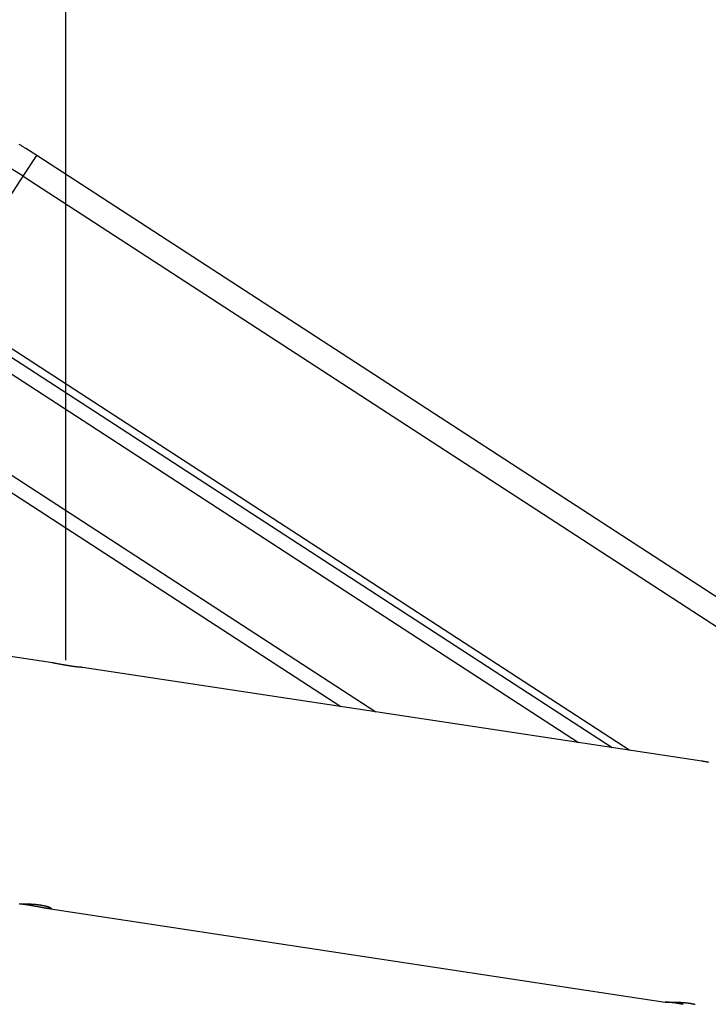
# Model space of a CAD drawing. Extents: x -62 to 62, y -26 to 26.
# Drawn here: x 9 to 13, y -4 to 1 of the extents above; entities that cross this region are included whole.
import ezdxf

# ---------------------------------------------------------------- set-up
doc = ezdxf.new("R2010")
doc.units = 0
doc.layers.get('0').update_dxf_attribs({"linetype": 'CONTINUOUS'})

msp = doc.modelspace()

# ---------------------------------------------------------------- linework, layer by layer
at = {"color": 0}
for points in [[(9.0357, 4.6093), (9.0357, -2.2465)], [(9.0357, 4.6093), (9.0357, -2.2465)], [(9.0357, 4.6093), (9.0357, -2.2465)], [(9.0357, 4.6093), (9.0357, -2.2465)], [(9.0357, 4.6093), (9.0357, -2.2465)], [(9.0357, 4.6093), (9.0357, -2.2465)], [(9.0357, 4.6093), (9.0357, -2.2465)], [(9.0357, 4.6093), (9.0357, -2.2465)], [(9.0357, 4.6093), (9.0357, -2.2465)], [(9.0357, 4.6093), (9.0357, -2.2465)], [(9.0357, 4.6093), (9.0357, -2.2465)], [(9.0357, 4.6093), (9.0357, -2.2465)], [(9.0357, 4.6093), (9.0357, -2.2465)], [(9.0357, 4.6093), (9.0357, -2.2465)], [(9.0357, 4.6093), (9.0357, -2.2465)], [(9.0357, 4.6093), (9.0357, -2.2465)], [(9.0357, 4.6093), (9.0357, -2.2465)], [(9.0357, 4.6093), (9.0357, -2.2465)], [(9.0357, 4.6093), (9.0357, -2.2465)], [(9.0357, 4.6093), (9.0357, -2.2465)], [(9.0357, 4.6093), (9.0357, -2.2465)], [(8.7958, 0.4944), (8.7958, 0.4944), (8.682, 0.5656), (8.5665, 0.6334), (8.4492, 0.6976), (8.3302, 0.7582), (8.2095, 0.815), (8.0873, 0.8684), (7.9635, 0.9179), (7.8384, 0.964), (7.7118, 1.006), (7.5841, 1.0443), (7.4552, 1.0787), (7.3254, 1.1095), (7.1945, 1.1361), (7.0627, 1.159), (6.9301, 1.1779), (6.797, 1.193)], [(8.8723, 0.6122), (8.8109, 0.6513), (8.8109, 0.6513), (8.807, 0.6536), (8.8031, 0.656), (8.7992, 0.6584), (8.7953, 0.6608), (8.7914, 0.6632), (8.7875, 0.6656), (8.7836, 0.668), (8.7799, 0.6704), (8.776, 0.6726), (8.7721, 0.675)], [(8.7958, 0.4944), (8.8723, 0.6122)], [(8.7958, 0.4944), (8.8723, 0.6122)], [(8.7958, 0.4944), (8.8723, 0.6122)], [(8.7958, 0.4944), (8.8723, 0.6122)], [(8.7958, 0.4944), (8.8723, 0.6122)], [(8.7958, 0.4944), (8.8723, 0.6122)], [(8.7958, 0.4944), (8.8723, 0.6122)], [(8.7958, 0.4944), (8.8723, 0.6122)], [(8.7958, 0.4944), (8.8723, 0.6122)], [(8.7958, 0.4944), (8.8723, 0.6122)], [(8.7958, 0.4944), (8.8723, 0.6122)], [(8.7958, 0.4944), (8.8723, 0.6122)], [(8.7958, 0.4944), (8.8723, 0.6122)], [(8.7958, 0.4944), (8.8723, 0.6122)], [(8.7958, 0.4944), (8.8723, 0.6122)], [(8.7958, 0.4944), (8.8723, 0.6122)], [(8.7958, 0.4944), (8.8723, 0.6122)], [(8.7958, 0.4944), (8.8723, 0.6122)], [(8.7958, 0.4944), (8.8723, 0.6122)], [(8.7958, 0.4944), (8.8723, 0.6122)], [(8.7958, 0.4944), (8.8723, 0.6122)], [(8.8723, 0.6122), (8.8723, 0.6122)], [(14.6167, -3.1183), (8.8723, 0.6122)], [(14.6167, -3.1183), (8.8723, 0.6122)], [(14.6167, -3.1183), (8.8723, 0.6122)], [(14.6167, -3.1183), (8.8723, 0.6122)], [(14.6167, -3.1183), (8.8723, 0.6122)], [(14.6167, -3.1183), (8.8723, 0.6122)], [(14.6167, -3.1183), (8.8723, 0.6122)], [(14.6167, -3.1183), (8.8723, 0.6122)], [(14.6167, -3.1183), (8.8723, 0.6122)], [(14.6167, -3.1183), (8.8723, 0.6122)], [(14.6167, -3.1183), (8.8723, 0.6122)], [(14.6167, -3.1183), (8.8723, 0.6122)], [(14.6167, -3.1183), (8.8723, 0.6122)], [(14.6167, -3.1183), (8.8723, 0.6122)], [(14.6167, -3.1183), (8.8723, 0.6122)], [(14.6167, -3.1183), (8.8723, 0.6122)], [(14.6167, -3.1183), (8.8723, 0.6122)], [(14.6167, -3.1183), (8.8723, 0.6122)], [(14.6167, -3.1183), (8.8723, 0.6122)], [(14.6167, -3.1183), (8.8723, 0.6122)], [(14.6167, -3.1183), (8.8723, 0.6122)], [(8.8723, 0.6122), (8.8723, 0.6122)], [(8.3297, -0.2234), (8.7958, 0.4944)], [(8.3297, -0.2234), (8.7958, 0.4944)], [(8.3297, -0.2234), (8.7958, 0.4944)], [(8.3297, -0.2234), (8.7958, 0.4944)], [(8.3297, -0.2234), (8.7958, 0.4944)], [(8.3297, -0.2234), (8.7958, 0.4944)], [(8.3297, -0.2234), (8.7958, 0.4944)], [(8.3297, -0.2234), (8.7958, 0.4944)], [(8.3297, -0.2234), (8.7958, 0.4944)], [(8.3297, -0.2234), (8.7958, 0.4944)], [(8.3297, -0.2234), (8.7958, 0.4944)], [(8.3297, -0.2234), (8.7958, 0.4944)], [(8.3297, -0.2234), (8.7958, 0.4944)], [(8.3297, -0.2234), (8.7958, 0.4944)], [(8.3297, -0.2234), (8.7958, 0.4944)], [(8.3297, -0.2234), (8.7958, 0.4944)], [(8.3297, -0.2234), (8.7958, 0.4944)], [(8.3297, -0.2234), (8.7958, 0.4944)], [(8.3297, -0.2234), (8.7958, 0.4944)], [(8.3297, -0.2234), (8.7958, 0.4944)], [(8.3297, -0.2234), (8.7958, 0.4944)], [(8.7958, 0.4944), (8.7958, 0.4944)], [(8.7958, 0.4944), (8.7958, 0.4944)], [(8.7958, 0.4944), (14.2804, -3.0674)], [(8.7958, 0.4944), (14.2804, -3.0674)], [(8.7958, 0.4944), (14.2804, -3.0674)], [(8.7958, 0.4944), (14.2804, -3.0674)], [(8.7958, 0.4944), (14.2804, -3.0674)], [(8.7958, 0.4944), (14.2804, -3.0674)], [(8.7958, 0.4944), (14.2804, -3.0674)], [(8.7958, 0.4944), (14.2804, -3.0674)], [(8.7958, 0.4944), (14.2804, -3.0674)], [(8.7958, 0.4944), (14.2804, -3.0674)], [(8.7958, 0.4944), (14.2804, -3.0674)], [(8.7958, 0.4944), (14.2804, -3.0674)], [(8.7958, 0.4944), (14.2804, -3.0674)], [(8.7958, 0.4944), (14.2804, -3.0674)], [(8.7958, 0.4944), (14.2804, -3.0674)], [(8.7958, 0.4944), (14.2804, -3.0674)], [(8.7958, 0.4944), (14.2804, -3.0674)], [(8.7958, 0.4944), (14.2804, -3.0674)], [(8.7958, 0.4944), (14.2804, -3.0674)], [(8.7958, 0.4944), (14.2804, -3.0674)], [(8.7958, 0.4944), (14.2804, -3.0674)], [(8.7958, 0.4944), (8.7958, 0.4944)], [(8.3072, -0.2581), (12.1324, -2.7422)], [(8.3072, -0.2581), (12.1324, -2.7422)], [(8.3072, -0.2581), (12.1324, -2.7422)], [(8.3072, -0.2581), (12.1324, -2.7422)], [(8.3072, -0.2581), (12.1324, -2.7422)], [(8.3072, -0.2581), (12.1324, -2.7422)], [(8.3072, -0.2581), (12.1324, -2.7422)], [(8.3072, -0.2581), (12.1324, -2.7422)], [(8.3072, -0.2581), (12.1324, -2.7422)], [(8.3072, -0.2581), (12.1324, -2.7422)], [(8.3072, -0.2581), (12.1324, -2.7422)], [(8.3072, -0.2581), (12.1324, -2.7422)], [(8.3072, -0.2581), (12.1324, -2.7422)], [(8.3072, -0.2581), (12.1324, -2.7422)], [(8.3072, -0.2581), (12.1324, -2.7422)], [(8.3072, -0.2581), (12.1324, -2.7422)], [(8.3072, -0.2581), (12.1324, -2.7422)], [(8.3072, -0.2581), (12.1324, -2.7422)], [(8.3072, -0.2581), (12.1324, -2.7422)], [(8.3072, -0.2581), (12.1324, -2.7422)], [(8.3072, -0.2581), (12.1324, -2.7422)], [(8.3297, -0.2234), (12.2314, -2.7572)], [(8.3297, -0.2234), (12.2314, -2.7572)], [(8.3297, -0.2234), (12.2314, -2.7572)], [(8.3297, -0.2234), (12.2314, -2.7572)], [(8.3297, -0.2234), (12.2314, -2.7572)], [(8.3297, -0.2234), (12.2314, -2.7572)], [(8.3297, -0.2234), (12.2314, -2.7572)], [(8.3297, -0.2234), (12.2314, -2.7572)], [(8.3297, -0.2234), (12.2314, -2.7572)], [(8.3297, -0.2234), (12.2314, -2.7572)], [(8.3297, -0.2234), (12.2314, -2.7572)], [(8.3297, -0.2234), (12.2314, -2.7572)], [(8.3297, -0.2234), (12.2314, -2.7572)], [(8.3297, -0.2234), (12.2314, -2.7572)], [(8.3297, -0.2234), (12.2314, -2.7572)], [(8.3297, -0.2234), (12.2314, -2.7572)], [(8.3297, -0.2234), (12.2314, -2.7572)], [(8.3297, -0.2234), (12.2314, -2.7572)], [(8.3297, -0.2234), (12.2314, -2.7572)], [(8.3297, -0.2234), (12.2314, -2.7572)], [(8.3297, -0.2234), (12.2314, -2.7572)], [(8.2636, -0.3252), (11.9409, -2.7133)], [(8.2636, -0.3252), (11.9409, -2.7133)], [(8.2636, -0.3252), (11.9409, -2.7133)], [(8.2636, -0.3252), (11.9409, -2.7133)], [(8.2636, -0.3252), (11.9409, -2.7133)], [(8.2636, -0.3252), (11.9409, -2.7133)], [(8.2636, -0.3252), (11.9409, -2.7133)], [(8.2636, -0.3252), (11.9409, -2.7133)], [(8.2636, -0.3252), (11.9409, -2.7133)], [(8.2636, -0.3252), (11.9409, -2.7133)], [(8.2636, -0.3252), (11.9409, -2.7133)], [(8.2636, -0.3252), (11.9409, -2.7133)], [(8.2636, -0.3252), (11.9409, -2.7133)], [(8.2636, -0.3252), (11.9409, -2.7133)], [(8.2636, -0.3252), (11.9409, -2.7133)], [(8.2636, -0.3252), (11.9409, -2.7133)], [(8.2636, -0.3252), (11.9409, -2.7133)], [(8.2636, -0.3252), (11.9409, -2.7133)], [(8.2636, -0.3252), (11.9409, -2.7133)], [(8.2636, -0.3252), (11.9409, -2.7133)], [(8.2636, -0.3252), (11.9409, -2.7133)], [(8.0023, -0.7275), (10.7925, -2.5394)], [(8.0023, -0.7275), (10.7925, -2.5394)], [(8.0023, -0.7275), (10.7925, -2.5394)], [(8.0023, -0.7275), (10.7925, -2.5394)], [(8.0023, -0.7275), (10.7925, -2.5394)], [(8.0023, -0.7275), (10.7925, -2.5394)], [(8.0023, -0.7275), (10.7925, -2.5394)], [(8.0023, -0.7275), (10.7925, -2.5394)], [(8.0023, -0.7275), (10.7925, -2.5394)], [(8.0023, -0.7275), (10.7925, -2.5394)], [(8.0023, -0.7275), (10.7925, -2.5394)], [(8.0023, -0.7275), (10.7925, -2.5394)], [(8.0023, -0.7275), (10.7925, -2.5394)], [(8.0023, -0.7275), (10.7925, -2.5394)], [(8.0023, -0.7275), (10.7925, -2.5394)], [(8.0023, -0.7275), (10.7925, -2.5394)], [(8.0023, -0.7275), (10.7925, -2.5394)], [(8.0023, -0.7275), (10.7925, -2.5394)], [(8.0023, -0.7275), (10.7925, -2.5394)], [(8.0023, -0.7275), (10.7925, -2.5394)], [(8.0023, -0.7275), (10.7925, -2.5394)], [(7.9573, -0.7968), (10.5946, -2.5095)], [(7.9573, -0.7968), (10.5946, -2.5095)], [(7.9573, -0.7968), (10.5946, -2.5095)], [(7.9573, -0.7968), (10.5946, -2.5095)], [(7.9573, -0.7968), (10.5946, -2.5095)], [(7.9573, -0.7968), (10.5946, -2.5095)], [(7.9573, -0.7968), (10.5946, -2.5095)], [(7.9573, -0.7968), (10.5946, -2.5095)], [(7.9573, -0.7968), (10.5946, -2.5095)], [(7.9573, -0.7968), (10.5946, -2.5095)], [(7.9573, -0.7968), (10.5946, -2.5095)], [(7.9573, -0.7968), (10.5946, -2.5095)], [(7.9573, -0.7968), (10.5946, -2.5095)], [(7.9573, -0.7968), (10.5946, -2.5095)], [(7.9573, -0.7968), (10.5946, -2.5095)], [(7.9573, -0.7968), (10.5946, -2.5095)], [(7.9573, -0.7968), (10.5946, -2.5095)], [(7.9573, -0.7968), (10.5946, -2.5095)], [(7.9573, -0.7968), (10.5946, -2.5095)], [(7.9573, -0.7968), (10.5946, -2.5095)], [(7.9573, -0.7968), (10.5946, -2.5095)], [(8.9613, -2.2623), (4.756, -1.6257)], [(8.9613, -2.2623), (4.756, -1.6257)], [(8.9613, -2.2623), (4.756, -1.6257)], [(8.9613, -2.2623), (4.756, -1.6257)], [(8.9613, -2.2623), (4.756, -1.6257)], [(8.9613, -2.2623), (4.756, -1.6257)], [(8.9613, -2.2623), (4.756, -1.6257)], [(8.9613, -2.2623), (4.756, -1.6257)], [(8.9613, -2.2623), (4.756, -1.6257)], [(8.9613, -2.2623), (4.756, -1.6257)], [(8.9613, -2.2623), (4.756, -1.6257)], [(8.9613, -2.2623), (4.756, -1.6257)], [(8.9613, -2.2623), (4.756, -1.6257)], [(8.9613, -2.2623), (4.756, -1.6257)], [(8.9613, -2.2623), (4.756, -1.6257)], [(8.9613, -2.2623), (4.756, -1.6257)], [(8.9613, -2.2623), (4.756, -1.6257)], [(8.9613, -2.2623), (4.756, -1.6257)], [(8.9613, -2.2623), (4.756, -1.6257)], [(8.9613, -2.2623), (4.756, -1.6257)], [(8.9613, -2.2623), (4.756, -1.6257)], [(9.1312, -2.288), (9.1312, -2.288), (9.1309, -2.2878), (9.1309, -2.2878), (9.1308, -2.2878), (9.1308, -2.2878), (9.1305, -2.2878), (9.1305, -2.2878), (9.1302, -2.2878), (9.1302, -2.2878), (9.1299, -2.2878), (9.1296, -2.2878), (9.1293, -2.2878), (9.1292, -2.2878), (9.1289, -2.2878), (9.1286, -2.2878), (9.1283, -2.2878), (9.1281, -2.2878), (9.1281, -2.2878), (9.1269, -2.2875), (9.1257, -2.2875), (9.1242, -2.2873), (9.1227, -2.2873), (9.1209, -2.287), (9.1191, -2.287), (9.1171, -2.2868), (9.1152, -2.2868), (9.1128, -2.2865), (9.1104, -2.2863), (9.1078, -2.286), (9.1053, -2.2859), (9.1023, -2.2855), (9.0994, -2.2852), (9.0962, -2.2849), (9.0931, -2.2846), (9.0931, -2.2846), (9.0916, -2.2843), (9.0903, -2.2841), (9.0888, -2.2838), (9.0876, -2.2838), (9.0861, -2.2835), (9.0847, -2.2835), (9.0832, -2.2832), (9.082, -2.2832), (9.0805, -2.2829), (9.079, -2.2826), (9.0775, -2.2823), (9.0761, -2.2823), (9.0746, -2.282), (9.0731, -2.2818), (9.0716, -2.2815), (9.0701, -2.2815), (9.0701, -2.2815), (9.0684, -2.2812), (9.0669, -2.2809), (9.0654, -2.2806), (9.0639, -2.2804), (9.0623, -2.2801), (9.0608, -2.2798), (9.0593, -2.2795), (9.0578, -2.2795), (9.056, -2.2792), (9.0545, -2.2789), (9.053, -2.2786), (9.0515, -2.2784), (9.0498, -2.2781), (9.0483, -2.2778), (9.0468, -2.2775), (9.0453, -2.2775), (9.0453, -2.2775), (9.0435, -2.277), (9.0417, -2.2767), (9.0399, -2.2764), (9.0381, -2.2761), (9.0363, -2.2758), (9.0345, -2.2755), (9.0327, -2.2752), (9.031, -2.2749), (9.0292, -2.2745), (9.0274, -2.2742), (9.0256, -2.2739), (9.0238, -2.2736), (9.022, -2.2733), (9.0202, -2.273), (9.0184, -2.2727), (9.0169, -2.2724), (9.0169, -2.2724), (9.013, -2.2715), (9.0091, -2.2709), (9.0052, -2.27), (9.0015, -2.2694), (8.9977, -2.2685), (8.9941, -2.2679), (8.9905, -2.2672), (8.987, -2.2666), (8.9834, -2.2659), (8.98, -2.2653), (8.9766, -2.2647), (8.9734, -2.2641), (8.9701, -2.2635), (8.9671, -2.2631), (8.9641, -2.2626), (8.9613, -2.2623)], [(8.9613, -2.2623), (8.9613, -2.2623)], [(9.0357, -2.2465), (9.0357, -2.2465)], [(9.1312, -2.288), (9.1312, -2.288)], [(12.6391, -2.8189), (9.1312, -2.288)], [(12.6391, -2.8189), (9.1312, -2.288)], [(12.6391, -2.8189), (9.1312, -2.288)], [(12.6391, -2.8189), (9.1312, -2.288)], [(12.6391, -2.8189), (9.1312, -2.288)], [(12.6391, -2.8189), (9.1312, -2.288)], [(12.6391, -2.8189), (9.1312, -2.288)], [(12.6391, -2.8189), (9.1312, -2.288)], [(12.6391, -2.8189), (9.1312, -2.288)], [(12.6391, -2.8189), (9.1312, -2.288)], [(12.6391, -2.8189), (9.1312, -2.288)], [(12.6391, -2.8189), (9.1312, -2.288)], [(12.6391, -2.8189), (9.1312, -2.288)], [(12.6391, -2.8189), (9.1312, -2.288)], [(12.6391, -2.8189), (9.1312, -2.288)], [(12.6391, -2.8189), (9.1312, -2.288)], [(12.6391, -2.8189), (9.1312, -2.288)], [(12.6391, -2.8189), (9.1312, -2.288)], [(12.6391, -2.8189), (9.1312, -2.288)], [(12.6391, -2.8189), (9.1312, -2.288)], [(12.6391, -2.8189), (9.1312, -2.288)], [(10.5946, -2.5095), (10.5946, -2.5095)], [(10.7925, -2.5394), (10.7925, -2.5394)], [(11.9409, -2.7133), (11.9409, -2.7133)], [(12.1324, -2.7422), (12.1324, -2.7422)], [(12.2314, -2.7572), (12.2314, -2.7572)], [(12.6793, -2.826), (12.6755, -2.8251), (12.6719, -2.8245), (12.6683, -2.8239), (12.6648, -2.8233), (12.6612, -2.8226), (12.6578, -2.822), (12.6544, -2.8214), (12.6512, -2.8208), (12.6479, -2.8202), (12.6449, -2.8198), (12.6419, -2.8192), (12.6391, -2.8189)], [(12.6391, -2.8189), (12.6391, -2.8189)], [(8.7741, -3.6267), (8.7756, -3.6267), (8.7773, -3.6267), (8.7788, -3.6267), (8.7806, -3.6267), (8.7824, -3.6267), (8.7843, -3.6267), (8.7843, -3.6267), (8.7855, -3.6267), (8.7867, -3.6267), (8.7879, -3.6267), (8.7892, -3.6267), (8.7904, -3.6267), (8.7918, -3.6267), (8.793, -3.6267), (8.7945, -3.6267), (8.7957, -3.6267), (8.7972, -3.6267), (8.7985, -3.6267), (8.8, -3.6267), (8.8013, -3.6267), (8.8028, -3.6267), (8.8043, -3.6267), (8.8058, -3.627), (8.8058, -3.627), (8.8087, -3.627), (8.8117, -3.627), (8.8148, -3.627), (8.8181, -3.6272), (8.8213, -3.6272), (8.8246, -3.6274), (8.8279, -3.6274), (8.8313, -3.6277), (8.8346, -3.6277), (8.8381, -3.628), (8.8415, -3.6281), (8.8451, -3.6284), (8.8487, -3.6286), (8.8523, -3.6289), (8.8559, -3.6292), (8.8595, -3.6296), (8.8595, -3.6296), (8.861, -3.6296), (8.8628, -3.6299), (8.8643, -3.6299), (8.8661, -3.6302), (8.8676, -3.6302), (8.8694, -3.6305), (8.8709, -3.6306), (8.8727, -3.6309), (8.8742, -3.6309), (8.8758, -3.6312), (8.8773, -3.6313), (8.8791, -3.6316), (8.8806, -3.6316), (8.8824, -3.6319), (8.8839, -3.6322), (8.8857, -3.6325), (8.8857, -3.6325), (8.8872, -3.6325), (8.8887, -3.6328), (8.8902, -3.6331), (8.8919, -3.6334), (8.8934, -3.6335), (8.8949, -3.6338), (8.8964, -3.6341), (8.8981, -3.6344), (8.8995, -3.6345), (8.901, -3.6348), (8.9025, -3.6351), (8.904, -3.6354), (8.9054, -3.6357), (8.9069, -3.636), (8.9084, -3.6363), (8.9099, -3.6366), (8.9099, -3.6366), (8.9111, -3.6368), (8.9126, -3.6371), (8.9139, -3.6374), (8.9154, -3.6377), (8.9166, -3.638), (8.9179, -3.6383), (8.9191, -3.6386), (8.9206, -3.6389), (8.9218, -3.6392), (8.923, -3.6395), (8.9242, -3.6398), (8.9255, -3.6401), (8.9266, -3.6404), (8.9278, -3.6407), (8.929, -3.641), (8.9302, -3.6414), (8.9302, -3.6414), (8.9325, -3.642), (8.9349, -3.6427), (8.937, -3.6433), (8.9391, -3.6442), (8.9409, -3.6448), (8.9427, -3.6456), (8.9443, -3.6462), (8.946, -3.6471), (8.9472, -3.6477), (8.9484, -3.6483), (8.9494, -3.6489), (8.9505, -3.6496), (8.9512, -3.65), (8.952, -3.6506), (8.9524, -3.6512), (8.9529, -3.6518), (8.9529, -3.6518), (8.9529, -3.6519), (8.953, -3.6522), (8.9529, -3.6525), (8.9529, -3.6528), (8.9526, -3.6529), (8.9524, -3.6532), (8.952, -3.6534), (8.9517, -3.6537), (8.9511, -3.6537), (8.9506, -3.6539), (8.9499, -3.6539), (8.9493, -3.6542), (8.9484, -3.6542), (8.9476, -3.6543), (8.9466, -3.6543), (8.9457, -3.6545)], [(8.9457, -3.6545), (8.9457, -3.6545), (8.9448, -3.6543), (8.9442, -3.6543), (8.9435, -3.6543), (8.9429, -3.6543), (8.942, -3.6542), (8.9412, -3.6542), (8.9403, -3.6542), (8.9397, -3.6542), (8.9387, -3.6539), (8.9378, -3.6539), (8.9369, -3.6538), (8.936, -3.6538), (8.9349, -3.6535), (8.934, -3.6535), (8.933, -3.6535), (8.9321, -3.6535), (8.9321, -3.6535), (8.9309, -3.6532), (8.9298, -3.653), (8.9286, -3.6527), (8.9277, -3.6527), (8.9265, -3.6524), (8.9253, -3.6524), (8.9241, -3.6521), (8.923, -3.6521), (8.9216, -3.6518), (8.9204, -3.6515), (8.9192, -3.6512), (8.918, -3.6512), (8.9165, -3.6509), (8.9153, -3.6508), (8.914, -3.6505), (8.9128, -3.6505), (8.9128, -3.6505), (8.9095, -3.6498), (8.9062, -3.6492), (8.9027, -3.6486), (8.8994, -3.648), (8.8958, -3.6471), (8.8923, -3.6465), (8.8886, -3.6459), (8.885, -3.6453), (8.8811, -3.6444), (8.8773, -3.6438), (8.8734, -3.6429), (8.8697, -3.6423), (8.8656, -3.6414), (8.8617, -3.6408), (8.8577, -3.6401), (8.8538, -3.6395), (8.8538, -3.6395), (8.852, -3.6392), (8.8503, -3.6389), (8.8485, -3.6386), (8.847, -3.6383), (8.8452, -3.638), (8.8437, -3.6377), (8.8419, -3.6374), (8.8404, -3.6371), (8.8386, -3.6368), (8.8371, -3.6365), (8.8353, -3.6362), (8.8338, -3.6359), (8.832, -3.6356), (8.8305, -3.6353), (8.8289, -3.635), (8.8274, -3.6349), (8.8274, -3.6349), (8.8256, -3.6346), (8.8241, -3.6343), (8.8226, -3.634), (8.8211, -3.6339), (8.8195, -3.6336), (8.818, -3.6333), (8.8165, -3.633), (8.815, -3.633), (8.8135, -3.6327), (8.812, -3.6324), (8.8105, -3.6321), (8.809, -3.6321), (8.8075, -3.6318), (8.8061, -3.6317), (8.8046, -3.6314), (8.8034, -3.6314), (8.8034, -3.6314), (8.8019, -3.6311), (8.8006, -3.6309), (8.7991, -3.6306), (8.7979, -3.6306), (8.7964, -3.6303), (8.7952, -3.6303), (8.794, -3.63), (8.7928, -3.63), (8.7915, -3.6297), (8.7903, -3.6297), (8.7891, -3.6294), (8.7879, -3.6294), (8.7867, -3.6291), (8.7856, -3.6291), (8.7844, -3.629), (8.7835, -3.629), (8.7835, -3.629), (8.7823, -3.6287), (8.7811, -3.6287), (8.7799, -3.6284), (8.7789, -3.6284), (8.7777, -3.6281), (8.7768, -3.6281), (8.7757, -3.628), (8.7748, -3.628)], [(8.9246, -3.6524), (8.9246, -3.6524)], [(8.9246, -3.6524), (12.4326, -4.1834)], [(8.9246, -3.6524), (12.4326, -4.1834)], [(8.9246, -3.6524), (12.4326, -4.1834)], [(8.9246, -3.6524), (12.4326, -4.1834)], [(8.9246, -3.6524), (12.4326, -4.1834)], [(8.9246, -3.6524), (12.4326, -4.1834)], [(8.9246, -3.6524), (12.4326, -4.1834)], [(8.9246, -3.6524), (12.4326, -4.1834)], [(8.9246, -3.6524), (12.4326, -4.1834)], [(8.9246, -3.6524), (12.4326, -4.1834)], [(8.9246, -3.6524), (12.4326, -4.1834)], [(8.9246, -3.6524), (12.4326, -4.1834)], [(8.9246, -3.6524), (12.4326, -4.1834)], [(8.9246, -3.6524), (12.4326, -4.1834)], [(8.9246, -3.6524), (12.4326, -4.1834)], [(8.9246, -3.6524), (12.4326, -4.1834)], [(8.9246, -3.6524), (12.4326, -4.1834)], [(8.9246, -3.6524), (12.4326, -4.1834)], [(8.9246, -3.6524), (12.4326, -4.1834)], [(8.9246, -3.6524), (12.4326, -4.1834)], [(8.9246, -3.6524), (12.4326, -4.1834)], [(12.5355, -4.1968), (12.5316, -4.1962), (12.5316, -4.1962), (12.5298, -4.1959), (12.5281, -4.1956), (12.5263, -4.1953), (12.5248, -4.195), (12.523, -4.1947), (12.5215, -4.1944), (12.5197, -4.1941), (12.5182, -4.1938), (12.5164, -4.1935), (12.5149, -4.1932), (12.5131, -4.1929), (12.5116, -4.1926), (12.5098, -4.1923), (12.5083, -4.192), (12.5067, -4.1917), (12.5052, -4.1916), (12.5052, -4.1916), (12.5034, -4.1913), (12.5019, -4.191), (12.5004, -4.1907), (12.4989, -4.1906), (12.4973, -4.1903), (12.4958, -4.19), (12.4943, -4.1897), (12.4928, -4.1897), (12.4913, -4.1894), (12.4898, -4.1891), (12.4883, -4.1888), (12.4868, -4.1888), (12.4853, -4.1885), (12.4839, -4.1884), (12.4824, -4.1881), (12.4812, -4.1881), (12.4812, -4.1881), (12.4797, -4.1878), (12.4784, -4.1876), (12.4769, -4.1873), (12.4757, -4.1873), (12.4742, -4.187), (12.473, -4.187), (12.4718, -4.1867), (12.4706, -4.1867), (12.4693, -4.1864), (12.4681, -4.1864), (12.4669, -4.1861), (12.4657, -4.1861), (12.4645, -4.1858), (12.4634, -4.1858), (12.4622, -4.1857), (12.4613, -4.1857), (12.4613, -4.1857), (12.4601, -4.1854), (12.4589, -4.1854), (12.4577, -4.1851), (12.4567, -4.1851), (12.4555, -4.1848), (12.4546, -4.1848), (12.4535, -4.1847), (12.4526, -4.1847), (12.4514, -4.1844), (12.4505, -4.1844), (12.4496, -4.1844), (12.4487, -4.1844), (12.4478, -4.1842), (12.4469, -4.1842), (12.446, -4.1842), (12.4454, -4.1842), (12.4454, -4.1842), (12.4435, -4.1839), (12.4418, -4.1839), (12.4402, -4.1837), (12.4388, -4.1837), (12.4374, -4.1835), (12.4363, -4.1835), (12.4353, -4.1835), (12.4345, -4.1835), (12.4336, -4.1834), (12.4331, -4.1834), (12.4327, -4.1834), (12.4325, -4.1834), (12.4324, -4.1834), (12.4325, -4.1834), (12.4328, -4.1834), (12.4334, -4.1834), (12.4334, -4.1834), (12.4334, -4.1834), (12.4337, -4.1834), (12.434, -4.1834), (12.4343, -4.1834), (12.4346, -4.1834), (12.4349, -4.1834), (12.4352, -4.1834), (12.4357, -4.1834), (12.436, -4.1834), (12.4365, -4.1834), (12.4368, -4.1834), (12.4374, -4.1834), (12.4379, -4.1834), (12.4385, -4.1834), (12.4391, -4.1834), (12.4397, -4.1834), (12.4397, -4.1834), (12.4406, -4.1834), (12.4416, -4.1834), (12.4426, -4.1834), (12.4438, -4.1834), (12.445, -4.1834), (12.4462, -4.1834), (12.4475, -4.1834), (12.449, -4.1834), (12.4504, -4.1834), (12.4519, -4.1834), (12.4534, -4.1834), (12.4551, -4.1834), (12.4566, -4.1834), (12.4584, -4.1834), (12.4602, -4.1834), (12.4621, -4.1834), (12.4621, -4.1834), (12.4633, -4.1834), (12.4645, -4.1834), (12.4657, -4.1834), (12.467, -4.1834), (12.4682, -4.1834), (12.4696, -4.1834), (12.4708, -4.1834), (12.4723, -4.1834), (12.4735, -4.1834), (12.475, -4.1834), (12.4763, -4.1834), (12.4778, -4.1834), (12.4791, -4.1834), (12.4806, -4.1834), (12.4821, -4.1834), (12.4836, -4.1836), (12.4836, -4.1836), (12.4865, -4.1836), (12.4895, -4.1836), (12.4926, -4.1836), (12.4959, -4.1838), (12.4991, -4.1838), (12.5024, -4.184), (12.5057, -4.184), (12.5091, -4.1843), (12.5124, -4.1843), (12.5159, -4.1846), (12.5193, -4.1848), (12.5229, -4.1851), (12.5265, -4.1853), (12.5301, -4.1856), (12.5337, -4.1859), (12.5373, -4.1863), (12.5373, -4.1863), (12.5388, -4.1863), (12.5406, -4.1866), (12.5421, -4.1866), (12.5439, -4.1869), (12.5454, -4.1869), (12.5472, -4.1872), (12.5487, -4.1872), (12.5505, -4.1875), (12.552, -4.1875), (12.5536, -4.1878), (12.5551, -4.188), (12.5569, -4.1883), (12.5584, -4.1883), (12.5602, -4.1886), (12.5617, -4.1889), (12.5635, -4.1892), (12.5635, -4.1892), (12.565, -4.1892), (12.5665, -4.1895), (12.568, -4.1898), (12.5697, -4.1901), (12.5712, -4.1901), (12.5727, -4.1904), (12.5742, -4.1907), (12.5759, -4.191), (12.5773, -4.1912), (12.5788, -4.1915), (12.5803, -4.1918), (12.5818, -4.1921), (12.5832, -4.1924), (12.5847, -4.1927), (12.5862, -4.193), (12.5877, -4.1933), (12.5877, -4.1933), (12.5889, -4.1935), (12.5904, -4.1938), (12.5917, -4.1941), (12.5932, -4.1944), (12.5944, -4.1947), (12.5957, -4.195), (12.5969, -4.1953), (12.5984, -4.1956), (12.5996, -4.1959), (12.6008, -4.1962), (12.602, -4.1965)], [(12.4326, -4.1834), (12.4326, -4.1834)]]:
    msp.add_lwpolyline(points, dxfattribs=at)

doc.saveas('drawing.dxf')
